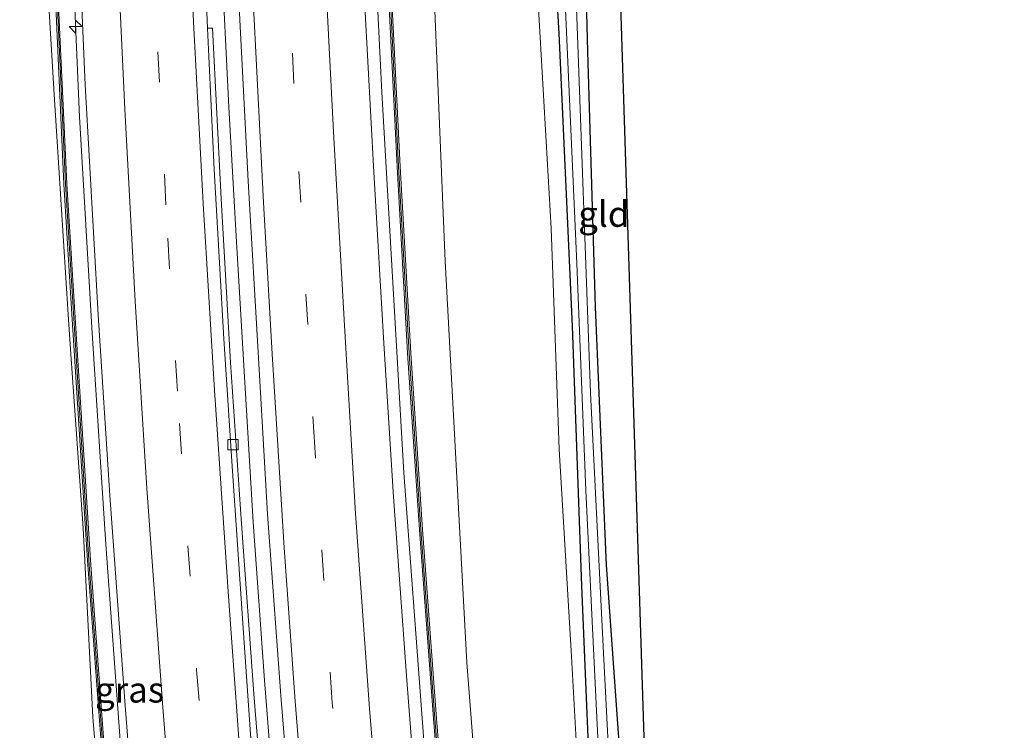
# Model space of a CAD drawing. Units: metres. Extents: x 197371 to 200000, y 389658 to 393751.
# Drawn here: x 197498 to 197594, y 393357 to 393427 of the extents above; entities that cross this region are included whole.
import ezdxf
from ezdxf.enums import TextEntityAlignment as Align

# ---------------------------------------------------------------- set-up
doc = ezdxf.new("R2010")
doc.units = ezdxf.units.M
doc.linetypes.add('VW-3-9_STREEP', pattern=[12, 3, -9])
doc.layers.get('0').update_dxf_attribs({"lineweight": 25})
for name, color, linetype, lineweight in [('B-ME-AM-KILOMETR-S-B1', 7, 'Continuous', 18), ('B-ME-BV-GELEIDECONSTRUCTIE-GELEIDERAIL-L-B1', 213, 'BV-GELEIDERAIL', 18), ('B-ME-GR-BOMENSTRUIKEN-GV-B6', 93, 'Continuous', 18), ('B-ME-GR-STRUIKEN-GV-B6', 93, 'Continuous', 18), ('B-ME-GW-KRUINLIJN-L-B1', 93, 'Continuous', 18), ('B-ME-GW-TEENLIJN-L-B1', 93, 'Continuous', 18), ('B-ME-IE-GRASLAND-GV-B6', 93, 'Continuous', 18), ('B-ME-IE-GRONDWERKLIJN-GROND_INGERICHT-GV-B6', 253, 'Continuous', 18), ('B-ME-KW-GELUIDSWERING-GV-B6', 8, 'Continuous', 18), ('B-ME-KW-SCHERM-L-B1', 8, 'Continuous', 18), ('B-ME-OG-WATER-GV-B6', 153, 'Continuous', 18), ('B-ME-VH-VERH_SOORT-BETON-OVERIG-GV-B6', 8, 'IE-TERREINAFSCHEIDING-NATUURLIJK-HOUTWAL', 18), ('B-ME-VH-VERH_SOORT-BITUMEN-GV-B6', 8, 'IE-TERREINAFSCHEIDING-NATUURLIJK-HOUTWAL', 18), ('B-ME-VV-KOLK-S-B1', 8, 'Continuous', 18), ('B-ME-VW-MARKERING-39STREEP-015-L-B1', 255, 'VW-3-9_STREEP', 18), ('B-ME-VW-MARKERING-STREEP-015-L-B1', 7, 'Continuous', 18)]:
    doc.layers.add(name, color=color, linetype=linetype, lineweight=lineweight)
doc.layers.add('B-ME-GW-INSTEEKWATERGANG-L-B1', color=10, linetype='Continuous')
doc.layers.add('B-ME-KG-KADASTRAAL-OPNAMEDTMGRENS-L-B1', color=10, linetype='Continuous')
doc.styles.add('NLCS-ISO', font='NLCS-ISO.TTF')
doc.linetypes.add('BV-GELEIDERAIL', pattern='A,10,-3,[108,NLCS.SHX,S=1,R=0,X=0,Y=0],-3', length=16)
doc.linetypes.add('IE-TERREINAFSCHEIDING-NATUURLIJK-HOUTWAL', pattern='A,7,-1.5,[67,NLCS.SHX,S=0.75,R=45,X=0,Y=0],-1.5,7,-1.5,[70,NLCS.SHX,S=0.75,R=0,X=0,Y=0],-1.5', length=20)

# ---------------------------------------------------------------- blocks, each defined once
blk = doc.blocks.new('hecto')
for p, q in [((0, 0.625), (-0.625, 0)), ((0, -0.625), (0, 0.625)), ((-0.625, 0), (0.625, 0)), ((0.625, 0), (0, -0.625))]:
    blk.add_line(p, q)
blk = doc.blocks.new('kolk')
blk.add_lwpolyline([(-0.5, -0.5), (0.5, -0.5), (0.5, 0.5), (-0.5, 0.5)], close=True)

msp = doc.modelspace()

# ---------------------------------------------------------------- linework, layer by layer
at = {"layer": 'B-ME-BV-GELEIDECONSTRUCTIE-GELEIDERAIL-L-B1'}
for points in [[(197531.489, 393451.518, 29.284), (197533.046, 393419.743, 29.24), (197535.184, 393382.516, 29.13), (197537.461, 393351.927, 29.02), (197539.536, 393326.696, 29.016), (197540.904, 393312.091, 29.016), (197542.719, 393296.286, 28.979), (197544.72, 393280.338, 28.927), (197546.703, 393263.215, 28.894), (197549.092, 393244.589, 28.894), (197551.999, 393224.891, 28.898), (197555.853, 393201.29, 28.841), (197559.802, 393178.861, 28.727), (197563.884, 393156.676, 28.597), (197567.594, 393138.359, 28.361), (197572.063, 393117.629, 28.243), (197575.163, 393103.688, 28.06)], [(197532.3, 393259.733, 29.248), (197530.638, 393272.804, 29.248), (197528.864, 393287.393, 29.248), (197527.232, 393302.024, 29.26), (197525.561, 393317.951, 29.313), (197523.853, 393335.231, 29.378), (197522.556, 393349.742, 29.484), (197521.554, 393362.202, 29.496), (197520.466, 393377.674, 29.524), (197519.593, 393392.443, 29.516), (197518.799, 393405.677, 29.537), (197518.087, 393418.303, 29.553), (197517.318, 393433.608, 29.593), (197516.746, 393447.008, 29.593), (197516.665, 393448.836, 29.573)], [(197502.244, 393446.189, 29.383), (197503.486, 393417.355, 29.333), (197504.707, 393396.181, 29.333), (197506.061, 393375.507, 29.374), (197507.537, 393355.434, 29.402), (197508.719, 393339.854, 29.471), (197510.465, 393321.808, 29.459), (197512.766, 393299.819, 29.459), (197514.938, 393280.946, 29.423), (197517.293, 393261.397, 29.284), (197519.474, 393245.271, 29.223), (197521.977, 393226.963, 29.154), (197524.203, 393212.342, 29.061), (197527.326, 393193.987, 29.012), (197531.048, 393172.545, 28.817), (197533.956, 393156.95, 28.703), (197537.545, 393138.528, 28.548), (197540.413, 393124.435, 28.402), (197543.593, 393109.275, 28.264), (197546.005, 393098.45, 28.186)]]:
    msp.add_polyline3d(points, dxfattribs=at)
at = {"layer": 'B-ME-GR-BOMENSTRUIKEN-GV-B6'}
msp.add_polyline3d([(197508.727, 393244.954, 24.254), (197504.025, 393282.044, 24.433), (197500.237, 393317.66, 24.311), (197496.812, 393348.716, 24.12), (197493.72, 393378.614, 23.603), (197490.846, 393415.842, 23.38), (197489.808, 393443.977, 23.321), (197499.425, 393445.687, 28.272), (197500.995, 393419.535, 28.459), (197502.37, 393397.997, 28.577), (197502.641, 393394.135, 28.585), (197503.825, 393377.074, 28.613), (197504.787, 393358.589, 28.516), (197506.692, 393335.312, 28.5), (197508.539, 393315.151, 28.617), (197510.785, 393295.089, 28.288), (197513.003, 393276.108, 28.308), (197508.509, 393275.445, 26.169), (197508.665, 393274.419, 26.169), (197513.149, 393275.051, 28.308), (197514.945, 393261.567, 28.219)], dxfattribs=at)
at = {"layer": 'B-ME-GR-STRUIKEN-GV-B6'}
for points in [[(197564.378, 393255.702, 23.575), (197561.726, 393274.925, 23.445), (197559.492, 393294.49, 23.343), (197557.755, 393316.272, 23.241), (197556.028, 393339.47, 22.989), (197554.689, 393365.496, 22.546), (197553.449, 393390.326, 22.269), (197552.042, 393428.945, 22.151), (197551.233, 393455.119, 22.078), (197552.385, 393455.268, 22.465), (197553.202, 393423.731, 22.509), (197553.94, 393398.726, 22.578), (197555.011, 393373.458, 22.92), (197556.694, 393349.766, 23.546), (197556.869, 393347.303, 23.611), (197557.091, 393335.637, 23.644), (197558.617, 393313.298, 23.815), (197560.199, 393296.458, 23.941), (197562.861, 393272.953, 24.046), (197565.671, 393253.336, 24.124)], [(197550.973, 393266.532, 27.938), (197547.365, 393297.796, 27.934), (197543.669, 393334.148, 28.003), (197541.342, 393363.929, 27.914), (197539.221, 393403.217, 27.845), (197537.987, 393433.313, 27.971), (197537.192, 393452.517, 28.103), (197546.75, 393454.324, 23.136), (197547.827, 393437.036, 23.091), (197549.59, 393406.456, 22.985), (197550.396, 393384.817, 23.107), (197551.578, 393364.537, 23.363), (197552.971, 393339.88, 23.733), (197555.227, 393314.029, 23.872), (197557.211, 393293.566, 24.01), (197559.486, 393271.06, 24.091), (197563.208, 393241.667, 24.152)], [(197563.208, 393241.667, 24.152), (197559.486, 393271.06, 24.091), (197557.211, 393293.566, 24.01), (197555.227, 393314.029, 23.872), (197552.971, 393339.88, 23.733), (197551.578, 393364.537, 23.363), (197550.396, 393384.817, 23.107), (197549.59, 393406.456, 22.985), (197547.827, 393437.036, 23.091), (197546.75, 393454.324, 23.136), (197548.529, 393454.575, 22.769), (197549.128, 393447.531, 22.623), (197550.384, 393425.514, 22.623), (197551.695, 393396.847, 22.684), (197552.613, 393371.453, 23.005), (197553.682, 393345.683, 23.461), (197555.75, 393320.602, 23.774), (197557.866, 393296.384, 23.88), (197561.106, 393269.028, 23.998), (197564.212, 393243.712, 23.953)], [(197564.212, 393243.712, 23.953), (197561.106, 393269.028, 23.998), (197557.866, 393296.384, 23.88), (197555.75, 393320.602, 23.774), (197553.682, 393345.683, 23.461), (197552.613, 393371.453, 23.005), (197551.695, 393396.847, 22.684), (197550.384, 393425.514, 22.623), (197549.128, 393447.531, 22.623), (197548.529, 393454.575, 22.769), (197549.91, 393454.835, 22.09), (197550.934, 393429.317, 22.139), (197552.111, 393402.991, 22.143), (197553.007, 393380.769, 22.428), (197554.055, 393358.558, 22.741), (197555.103, 393337.741, 23.07), (197556.269, 393320.512, 23.213), (197558.79, 393293.238, 23.445), (197561.802, 393267.948, 23.579)], [(197532.934, 393451.735, 28.504), (197537.192, 393452.517, 28.103), (197537.987, 393433.313, 27.971), (197539.221, 393403.217, 27.845), (197541.342, 393363.929, 27.914), (197543.669, 393334.148, 28.003), (197547.365, 393297.796, 27.934), (197550.973, 393266.532, 27.938)], [(197547.962, 393264.467, 28.129), (197545.986, 393280.299, 28.178), (197543.769, 393299.361, 28.178), (197541.761, 393319.556, 28.178), (197540.029, 393337.81, 28.178), (197538.353, 393358.894, 28.178), (197537.017, 393376.957, 28.17), (197535.866, 393394.229, 28.239), (197534.839, 393412.497, 28.361), (197533.84, 393432.653, 28.504), (197532.934, 393451.735, 28.504)]]:
    msp.add_polyline3d(points, dxfattribs=at)
at = {"layer": 'B-ME-GW-INSTEEKWATERGANG-L-B1'}
for points in [[(197591.272, 393106.764, 24.282), (197584.416, 393139.554, 24.193), (197579.881, 393165.159, 24.197), (197575.597, 393188.556, 24.209), (197572.968, 393204.112, 24.197), (197569.355, 393226.889, 24.132), (197565.671, 393253.336, 24.124), (197562.861, 393272.953, 24.046), (197560.199, 393296.458, 23.941), (197558.617, 393313.298, 23.815), (197557.091, 393335.637, 23.644), (197556.869, 393347.303, 23.611), (197556.694, 393349.766, 23.546), (197555.011, 393373.458, 22.92), (197553.94, 393398.726, 22.578), (197553.202, 393423.731, 22.509), (197552.385, 393455.268, 22.465)], [(197587.502, 393106.089, 24.034), (197581.345, 393137.945, 24.034), (197575.851, 393167.252, 24.034), (197571.268, 393192.699, 24.034), (197567.6, 393219.269, 24.022), (197564.212, 393243.712, 23.953), (197561.106, 393269.028, 23.998), (197557.866, 393296.384, 23.88), (197555.75, 393320.602, 23.774), (197553.682, 393345.683, 23.461), (197552.613, 393371.453, 23.005), (197551.695, 393396.847, 22.684), (197550.384, 393425.514, 22.623), (197549.128, 393447.531, 22.623), (197548.529, 393454.575, 22.769)]]:
    msp.add_polyline3d(points, dxfattribs=at)
at = {"layer": 'B-ME-GW-KRUINLIJN-L-B1'}
msp.add_polyline3d([(197580.323, 393104.807, 27.109), (197573.907, 393133.089, 27.345), (197571.692, 393143.814, 27.406), (197567.08, 393166.137, 27.532), (197561.613, 393196.49, 27.658), (197557.302, 393223.362, 27.804), (197553.248, 393249.162, 27.942), (197550.973, 393266.532, 27.938), (197547.365, 393297.796, 27.934), (197543.669, 393334.148, 28.003), (197541.342, 393363.929, 27.914), (197539.221, 393403.217, 27.845), (197537.987, 393433.313, 27.971), (197537.192, 393452.517, 28.103)], dxfattribs=at)
at = {"layer": 'B-ME-GW-TEENLIJN-L-B1'}
msp.add_polyline3d([(197586.473, 393105.844, 24.181), (197580.721, 393134.603, 24.116), (197575.756, 393160.343, 24.128), (197571.003, 393188.178, 24.193), (197566.888, 393215.042, 24.189), (197563.208, 393241.667, 24.152), (197559.486, 393271.06, 24.091), (197557.211, 393293.566, 24.01), (197555.227, 393314.029, 23.872), (197552.971, 393339.88, 23.733), (197551.578, 393364.537, 23.363), (197550.396, 393384.817, 23.107), (197549.59, 393406.456, 22.985), (197547.827, 393437.036, 23.091), (197546.75, 393454.324, 23.136)], dxfattribs=at)
at = {"layer": 'B-ME-IE-GRASLAND-GV-B6'}
for points in [[(197536.882, 393344.006, 28.422), (197535.49, 393362.22, 28.454), (197534.186, 393380.17, 28.48), (197533.261, 393394.65, 28.493), (197532.263, 393411.941, 28.467), (197531.375, 393428.17, 28.469), (197530.688, 393443.808, 28.514), (197530.35, 393451.283, 28.509), (197532.629, 393451.694, 28.443), (197533.54, 393432.639, 28.382), (197534.539, 393412.481, 28.365), (197535.566, 393394.211, 28.365), (197536.717, 393376.935, 28.284), (197538.053, 393358.872, 28.284), (197539.731, 393337.784, 28.284)], [(197521.297, 393351.121, 28.658), (197520.512, 393360.875, 28.703), (197519.323, 393377.527, 28.739), (197518.258, 393393.305, 28.768), (197517.322, 393409.313, 28.784), (197516.49, 393426.039, 28.805), (197515.99, 393426.017, 28.8), (197515.062, 393448.53, 28.803), (197518.123, 393449.081, 28.797), (197518.414, 393442.782, 28.803), (197519.151, 393426.846, 28.789), (197519.988, 393411.065, 28.795), (197520.967, 393393.773, 28.774), (197521.859, 393378.472, 28.773), (197523.156, 393360.728, 28.767), (197524.652, 393342.308, 28.713)], [(197506.692, 393335.312, 28.5), (197504.787, 393358.589, 28.516), (197503.825, 393377.074, 28.613), (197502.641, 393394.135, 28.585), (197502.37, 393397.997, 28.577), (197500.995, 393419.535, 28.459), (197499.425, 393445.687, 28.272), (197500.367, 393445.886, 28.317), (197500.981, 393432.543, 28.54), (197501.959, 393410.765, 28.707), (197502.694, 393398.546, 28.8), (197504.245, 393373.939, 28.821), (197505.622, 393355.662, 28.766)], [(197503.188, 393395.588, 28.516), (197502.244, 393410.792, 28.516), (197501.49, 393426.798, 28.443), (197500.648, 393445.909, 28.443), (197502.86, 393446.32, 28.523), (197503.125, 393441.695, 28.634), (197504.026, 393420.479, 28.642), (197505.302, 393397.979, 28.727), (197506.447, 393380.273, 28.715), (197507.897, 393360.166, 28.699), (197509.28, 393342.463, 28.699), (197511.388, 393320.017, 28.772), (197513.968, 393295.653, 28.695), (197516.111, 393276.576, 28.589), (197513.786, 393276.222, 28.605), (197512.528, 393287.031, 28.638), (197510.626, 393303.587, 28.717), (197509.398, 393316.218, 28.711), (197507.748, 393333.56, 28.635), (197505.904, 393355.694, 28.618), (197504.542, 393373.969, 28.516), (197503.188, 393395.588, 28.516)]]:
    msp.add_polyline3d(points, dxfattribs=at)
at = {"layer": 'B-ME-IE-GRONDWERKLIJN-GROND_INGERICHT-GV-B6'}
msp.add_polyline3d([(197552.385, 393455.268, 22.465), (197555.536, 393455.974, 22.461), (197558.878, 393350.463, 23.571), (197556.694, 393349.766, 23.546), (197555.011, 393373.458, 22.92), (197553.94, 393398.726, 22.578), (197553.202, 393423.731, 22.509), (197552.385, 393455.268, 22.465)], dxfattribs=at)
at = {"layer": 'B-ME-KG-KADASTRAAL-OPNAMEDTMGRENS-L-B1'}
msp.add_polyline3d([(197593.913, 393107.228, 24.29), (197588.893, 393126.241, 24.299), (197578.851, 393185.635, 24.246), (197571.516, 393229.703, 24.136), (197565.709, 393270.315, 23.92), (197562.149, 393298.766, 23.64), (197559.136, 393348.004, 23.64), (197558.878, 393350.463, 23.571), (197555.536, 393455.974, 22.461)], dxfattribs=at)
at = {"layer": 'B-ME-KW-GELUIDSWERING-GV-B6'}
for points in [[(197547.664, 393264.429, 28.166), (197545.688, 393280.263, 28.166), (197543.471, 393299.329, 28.166), (197541.463, 393319.526, 28.239), (197539.731, 393337.784, 28.284), (197538.053, 393358.872, 28.284), (197536.717, 393376.935, 28.284), (197535.566, 393394.211, 28.365), (197534.539, 393412.481, 28.365), (197533.54, 393432.639, 28.382), (197532.629, 393451.694, 28.443), (197532.934, 393451.735, 28.504), (197533.84, 393432.653, 28.504), (197534.839, 393412.497, 28.361), (197535.866, 393394.229, 28.239), (197537.017, 393376.957, 28.17), (197538.353, 393358.894, 28.178), (197540.029, 393337.81, 28.178), (197541.761, 393319.556, 28.178), (197543.769, 393299.361, 28.178), (197545.986, 393280.299, 28.178), (197547.962, 393264.467, 28.129)], [(197505.622, 393355.662, 28.766), (197504.245, 393373.939, 28.821), (197502.694, 393398.546, 28.8), (197501.959, 393410.765, 28.707), (197500.981, 393432.543, 28.54), (197500.367, 393445.886, 28.317), (197500.648, 393445.909, 28.443), (197501.49, 393426.798, 28.443), (197502.244, 393410.792, 28.516), (197503.188, 393395.588, 28.516), (197504.542, 393373.969, 28.516), (197505.904, 393355.694, 28.618)]]:
    msp.add_polyline3d(points, dxfattribs=at)
at = {"layer": 'B-ME-KW-SCHERM-L-B1'}
for points in [[(197576.376, 393104.015, 29.573), (197570.703, 393129.798, 29.565), (197567.415, 393145.44, 29.614), (197563.349, 393166.28, 29.801), (197560, 393184.817, 30.069), (197556.691, 393203.986, 30.195), (197554.114, 393220.709, 30.122), (197550.824, 393242.321, 30.403), (197547.813, 393264.448, 30.529), (197545.837, 393280.281, 30.553), (197543.62, 393299.345, 30.744), (197541.612, 393319.541, 30.846), (197539.88, 393337.797, 30.834), (197538.203, 393358.883, 30.809), (197536.867, 393376.946, 30.809), (197535.716, 393394.22, 31.082), (197534.689, 393412.489, 31.086), (197533.69, 393432.646, 31.086), (197532.787, 393451.717, 30.862)], [(197500.503, 393445.985, 30.87), (197502.096, 393410.779, 31.436), (197504.393, 393373.953, 31.749), (197505.758, 393355.675, 31.724), (197507.613, 393333.543, 31.676), (197510.49, 393303.568, 31.598), (197514.415, 393269.437, 31.517), (197518.245, 393240.127, 31.448), (197522.468, 393212.075, 31.358), (197525.749, 393191.805, 31.289), (197529.637, 393170.047, 31.236), (197533.586, 393149.11, 31.074), (197537.369, 393129.95, 30.923), (197542.897, 393104.656, 30.728), (197544.413, 393098.005, 30.618)]]:
    msp.add_polyline3d(points, dxfattribs=at)
at = {"layer": 'B-ME-OG-WATER-GV-B6'}
msp.add_polyline3d([(197561.802, 393267.948, 23.579), (197558.79, 393293.238, 23.445), (197556.269, 393320.512, 23.213), (197555.103, 393337.741, 23.07), (197554.055, 393358.558, 22.741), (197553.007, 393380.769, 22.428), (197552.111, 393402.991, 22.143), (197550.934, 393429.317, 22.139), (197549.91, 393454.835, 22.09), (197551.233, 393455.119, 22.078), (197552.042, 393428.945, 22.151), (197553.449, 393390.326, 22.269), (197554.689, 393365.496, 22.546), (197556.028, 393339.47, 22.989), (197557.755, 393316.272, 23.241), (197559.492, 393294.49, 23.343), (197561.726, 393274.925, 23.445), (197564.378, 393255.702, 23.575)], dxfattribs=at)
at = {"layer": 'B-ME-VH-VERH_SOORT-BETON-OVERIG-GV-B6'}
msp.add_polyline3d([(197530.043, 393261.847, 28.26), (197528.313, 393275.799, 28.406), (197526.272, 393293.113, 28.43), (197524.531, 393309.684, 28.483), (197523.071, 393323.954, 28.52), (197521.701, 393339.46, 28.601), (197520.212, 393356.925, 28.613), (197519.491, 393367.292, 28.654), (197518.373, 393383.651, 28.715), (197517.608, 393395.634, 28.687), (197516.636, 393412.207, 28.772), (197515.99, 393426.017, 28.8), (197516.49, 393426.039, 28.805), (197517.322, 393409.313, 28.784), (197518.258, 393393.305, 28.768), (197519.323, 393377.527, 28.739), (197520.512, 393360.875, 28.703), (197521.297, 393351.121, 28.658), (197522.585, 393335.508, 28.609), (197524.236, 393317.821, 28.532), (197525.831, 393302.459, 28.5), (197527.415, 393288.104, 28.451), (197529.355, 393271.822, 28.394), (197531.606, 393254.758, 28.325)], dxfattribs=at)
at = {"layer": 'B-ME-VH-VERH_SOORT-BITUMEN-GV-B6'}
for points in [[(197524.652, 393342.308, 28.713), (197523.156, 393360.728, 28.767), (197521.859, 393378.472, 28.773), (197520.967, 393393.773, 28.774), (197519.988, 393411.065, 28.795), (197519.151, 393426.846, 28.789), (197518.414, 393442.782, 28.803), (197518.123, 393449.081, 28.797), (197530.35, 393451.283, 28.509), (197530.688, 393443.808, 28.514), (197531.375, 393428.17, 28.469), (197532.263, 393411.941, 28.467), (197533.261, 393394.65, 28.493), (197534.186, 393380.17, 28.48), (197535.49, 393362.22, 28.454), (197536.882, 393344.006, 28.422)], [(197509.28, 393342.463, 28.699), (197507.897, 393360.166, 28.699), (197506.447, 393380.273, 28.715), (197505.302, 393397.979, 28.727), (197504.026, 393420.479, 28.642), (197503.125, 393441.695, 28.634), (197502.86, 393446.32, 28.523), (197506.521, 393446.985, 28.638), (197510.064, 393447.626, 28.757), (197513.675, 393448.279, 28.803), (197515.062, 393448.53, 28.803), (197515.99, 393426.017, 28.8), (197516.636, 393412.207, 28.772), (197517.608, 393395.634, 28.687), (197518.373, 393383.651, 28.715), (197519.491, 393367.292, 28.654), (197520.212, 393356.925, 28.613)]]:
    msp.add_polyline3d(points, dxfattribs=at)
at = {"layer": 'B-ME-VW-MARKERING-39STREEP-015-L-B1'}
for points in [[(197566.75, 393102.204, 27.559), (197564.234, 393113.444, 27.665), (197557.814, 393144.038, 27.918), (197550.834, 393180.883, 28.159), (197547.454, 393200.478, 28.261), (197544.54, 393218.544, 28.334), (197541.667, 393237.621, 28.395), (197537.816, 393265.726, 28.462), (197534.206, 393295.711, 28.554), (197531.601, 393320.576, 28.602), (197530.205, 393335.512, 28.644), (197528.189, 393359.997, 28.693), (197526.476, 393385.03, 28.71), (197524.448, 393420.597, 28.728), (197523.077, 393449.183, 28.745), (197523.045, 393449.968, 28.746)], [(197510.064, 393447.626, 28.757), (197511.155, 393423.722, 28.76), (197512.102, 393405.471, 28.768), (197513.253, 393387.344, 28.78), (197514.931, 393363.215, 28.78), (197516.826, 393339.531, 28.78), (197519.02, 393316.278, 28.727), (197520.468, 393302.403, 28.646), (197522.16, 393286.443, 28.504), (197524.644, 393266.177, 28.439), (197527.377, 393245.571, 28.312), (197530.848, 393221.822, 28.211), (197534.612, 393198.143, 28.073), (197538.616, 393174.826, 27.951), (197543.134, 393150.463, 27.735), (197548.144, 393126.161, 27.536), (197550.74, 393114.081, 27.393), (197553.886, 393099.782, 27.275)]]:
    msp.add_polyline3d(points, dxfattribs=at)
at = {"layer": 'B-ME-VW-MARKERING-STREEP-015-L-B1'}
for points in [[(197570.292, 393102.869, 27.47), (197569.363, 393106.906, 27.513), (197565.38, 393125.096, 27.692), (197561.052, 393145.982, 27.856), (197557.536, 393164.175, 27.979), (197554.029, 393183.365, 28.077), (197550.83, 393202.129, 28.188), (197547.908, 393220.366, 28.258), (197544.955, 393240.009, 28.321), (197542.193, 393259.822, 28.36), (197539.79, 393278.97, 28.411), (197537.396, 393299.344, 28.479), (197535.386, 393319.008, 28.516), (197533.399, 393340.337, 28.576), (197531.85, 393359.436, 28.616), (197530.467, 393378.526, 28.62), (197529.39, 393396.914, 28.638), (197528.317, 393415.877, 28.641), (197527.348, 393434.922, 28.657), (197526.674, 393450.621, 28.657)], [(197563.225, 393101.542, 27.647), (197560.76, 393112.478, 27.753), (197555.743, 393136.129, 27.89), (197551.665, 393156.645, 28.103), (197547.623, 393178.389, 28.242), (197544.079, 393198.828, 28.335), (197541.18, 393216.726, 28.41), (197538.31, 393235.684, 28.472), (197535.472, 393255.944, 28.528), (197533.067, 393274.602, 28.572), (197530.69, 393294.763, 28.637), (197528.018, 393320.226, 28.683), (197526.181, 393340.183, 28.737), (197524.567, 393360.159, 28.77), (197523.502, 393375.152, 28.782), (197522.315, 393394.158, 28.803), (197521.467, 393408.951, 28.811), (197519.813, 393441.631, 28.833), (197519.482, 393449.326, 28.823)], [(197513.675, 393448.279, 28.803), (197514.635, 393426.633, 28.805), (197515.568, 393408.879, 28.764), (197516.681, 393390.588, 28.764), (197518.038, 393370.398, 28.691), (197519.538, 393349.737, 28.678), (197521.374, 393329.156, 28.613), (197523.243, 393310.113, 28.561), (197525.162, 393292.264, 28.475), (197527.429, 393272.8, 28.398), (197529.178, 393259.109, 28.288), (197531.589, 393241.052, 28.17), (197534.835, 393219.407, 28.166), (197537.986, 393199.523, 27.963), (197541.186, 393180.727, 27.922), (197544.357, 393163.245, 27.719), (197547.533, 393146.863, 27.646), (197551.386, 393128.076, 27.487), (197555.145, 393110.62, 27.275), (197557.41, 393100.492, 27.235)], [(197550.345, 393099.18, 27.304), (197546.988, 393114.346, 27.467), (197543.551, 393130.634, 27.621), (197540.327, 393146.502, 27.711), (197537.346, 393161.745, 27.837), (197534.386, 393178.083, 27.959), (197530.393, 393201.687, 28.19), (197526.929, 393223.759, 28.239), (197524.345, 393241.39, 28.373), (197521.818, 393260.049, 28.479), (197519.13, 393281.892, 28.581), (197516.695, 393303.938, 28.731), (197514.426, 393326.507, 28.784), (197512.849, 393344.006, 28.699), (197511.564, 393360.421, 28.752), (197510.065, 393380.968, 28.813), (197508.934, 393399.317, 28.8), (197507.904, 393418.091, 28.857), (197507.213, 393432.71, 28.731), (197506.521, 393446.985, 28.638)]]:
    msp.add_polyline3d(points, dxfattribs=at)

# ---------------------------------------------------------------- block references
at = {"layer": 'B-ME-AM-KILOMETR-S-B1', "rotation": 90}
msp.add_blockref('hecto', (197503.1, 393426.177, 28.666), dxfattribs=at)
at = {"layer": 'B-ME-VV-KOLK-S-B1', "rotation": 90}
msp.add_blockref('kolk', (197518.481, 393385.255, 28.739), dxfattribs=at)

# ---------------------------------------------------------------- texts
at = {"layer": 'B-ME-IE-GRASLAND-GV-B6', "ltscale": 0.2, "style": 'NLCS-ISO'}
msp.add_text('gras', height=2.5, dxfattribs=at).set_placement((197508.3795, 393361.271), align=Align.MIDDLE_CENTER)
at = {"layer": 'B-ME-IE-GRONDWERKLIJN-GROND_INGERICHT-GV-B6', "ltscale": 0.2, "style": 'NLCS-ISO'}
msp.add_text('gld', height=2.5, dxfattribs=at).set_placement((197554.7539, 393407.8317), align=Align.MIDDLE_CENTER)

doc.saveas('drawing.dxf')
